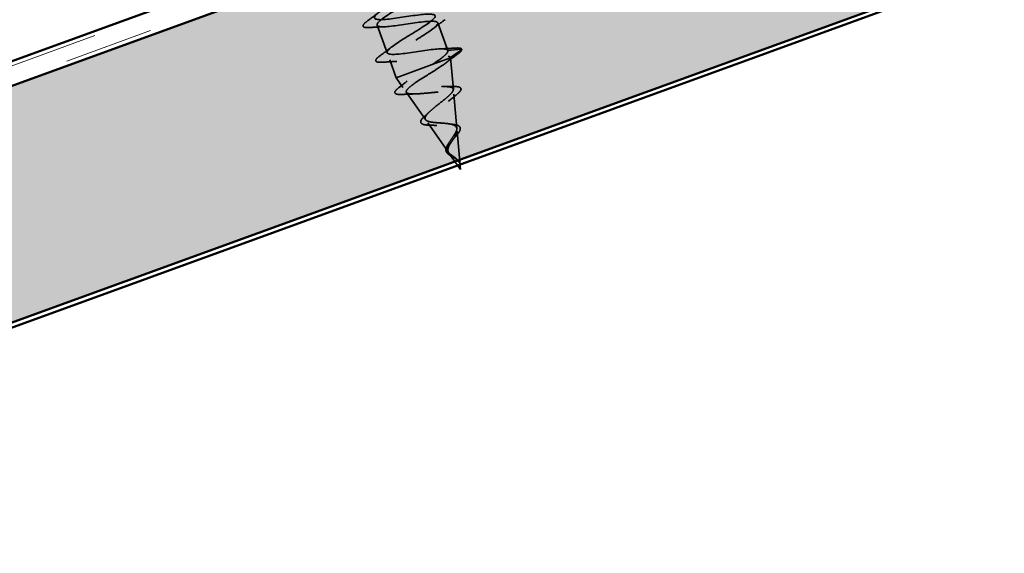
# Model space of a CAD drawing. Units: inches. Extents: x 0.6 to 33.4, y 0.6 to 21.4.
# Drawn here: x 3.7 to 4.8, y 3.5 to 4.1 of the extents above; entities that cross this region are included whole.
import ezdxf

# ---------------------------------------------------------------- set-up
doc = ezdxf.new("R2010")
doc.units = ezdxf.units.IN
doc.header["$LTSCALE"] = 2
doc.header["$MEASUREMENT"] = 0
doc.linetypes.add('DASHED', pattern=[0.2067, 0.1654, -0.0413])
doc.linetypes.add('DOUBLE_DASH_CHAIN', pattern=[1.2403, 0.6614, -0.0827, 0.1654, -0.0827, 0.1654, -0.0827])
for name, color, linetype, lineweight in [('Hatch (ANSI)', 7, 'Continuous', 18), ('Hidden (ANSI)', 7, 'DASHED', 35), ('Sketch Geometry (ANSI)', 7, 'Continuous', 25), ('Visible (ANSI)', 7, 'Continuous', 50)]:
    doc.layers.add(name, color=color, linetype=linetype, lineweight=lineweight)

msp = doc.modelspace()

# ---------------------------------------------------------------- hatches: boundary and pattern name
at = {"layer": 'Hatch (ANSI)', "true_color": 0x804000}
h = msp.add_hatch(dxfattribs=at)
h.set_pattern_fill('INSUL', color=36, scale=0.3, angle=20, style=0)
h.paths.add_polyline_path([(9.05091, 6.02978), (2.27132, 3.56221), (2.27132, 3.29616), (9.13641, 5.79485)])

# ---------------------------------------------------------------- linework, layer by layer
at = {"layer": 'Hidden (ANSI)', "ltscale": 0.031327}
for p, q in [((4.15843, 4.14583), (4.16972, 4.11482)), ((4.09025, 4.1431), (4.10154, 4.11209))]:
    msp.add_line(p, q, dxfattribs=at)
at = {"layer": 'Hidden (ANSI)', "ltscale": 0.014282}
for p, q in [((4.16972, 4.11482), (4.18475, 4.11629)), ((4.18508, 4.11538), (4.17263, 4.10684))]:
    msp.add_line(p, q, dxfattribs=at)
at = {"layer": 'Hidden (ANSI)', "ltscale": 0.020137}
msp.add_line((4.10445, 4.1041), (4.11172, 4.08414), dxfattribs=at)
at = {"layer": 'Hidden (ANSI)', "ltscale": 0.035681}
msp.add_line((4.15217, 4.09886), (4.17269, 4.10633), dxfattribs=at)
at = {"layer": 'Hidden (ANSI)', "ltscale": 0.000376174}
msp.add_line((4.17263, 4.10684), (4.1728, 4.10637), dxfattribs=at)
at = {"layer": 'Hidden (ANSI)', "ltscale": 0.0025}
msp.add_line((4.17269, 4.10633), (4.1728, 4.10637), dxfattribs=at)
at = {"layer": 'Hidden (ANSI)', "ltscale": 0.033658}
msp.add_line((4.1759, 4.07106), (4.1728, 4.10637), dxfattribs=at)
at = {"layer": 'Hidden (ANSI)', "ltscale": 0.058755}
msp.add_line((4.11172, 4.08414), (4.15217, 4.09886), dxfattribs=at)
at = {"layer": 'Hidden (ANSI)', "ltscale": 0.012629}
msp.add_line((4.11938, 4.07318), (4.11172, 4.08414), dxfattribs=at)
at = {"layer": 'Hidden (ANSI)', "ltscale": 0.035419}
msp.add_line((4.14469, 4.037), (4.12331, 4.06756), dxfattribs=at)
at = {"layer": 'Hidden (ANSI)', "ltscale": 0.036651}
msp.add_line((4.17977, 4.02706), (4.17639, 4.0655), dxfattribs=at)
at = {"layer": 'Hidden (ANSI)', "ltscale": 0.037883}
msp.add_line((4.17001, 4.00081), (4.14715, 4.03349), dxfattribs=at)
at = {"layer": 'Hidden (ANSI)', "ltscale": 0.041017}
msp.add_line((4.18381, 3.98108), (4.18003, 4.02409), dxfattribs=at)
at = {"layer": 'Hidden (ANSI)', "ltscale": 0.021219}
msp.add_line((4.18381, 3.98108), (4.17098, 3.99942), dxfattribs=at)
at = {"layer": 'Hidden (ANSI)', "ltscale": 0.001156}
msp.add_arc((4.1848, 4.11579), 0.0005, 304.43974, 95.56026, dxfattribs=at)
at = {"layer": 'Hidden (ANSI)', "ltscale": 1.256479}
for points, knots in [([(4.16972, 4.11482), (4.16879, 4.11738), (4.15925, 4.1168), (4.14644, 4.11504), (4.13364, 4.11327), (4.11843, 4.11063), (4.10968, 4.11034), (4.10093, 4.11005), (4.09921, 4.11231), (4.105, 4.11732), (4.11079, 4.12232), (4.12362, 4.12988), (4.13494, 4.1369), (4.14626, 4.14391), (4.15518, 4.15005), (4.15559, 4.1531), (4.156, 4.15614), (4.1478, 4.15605), (4.13551, 4.15447), (4.12321, 4.15289), (4.10764, 4.15011), (4.09789, 4.14946), (4.08813, 4.1488), (4.08483, 4.15049), (4.08945, 4.15507), (4.09408, 4.15965), (4.10623, 4.16696), (4.11778, 4.17406), (4.12933, 4.18116), (4.13938, 4.18772), (4.14112, 4.19124), (4.14285, 4.19477), (4.13608, 4.19519), (4.12442, 4.19385), (4.11277, 4.1925), (4.097, 4.18965), (4.08634, 4.18867), (4.07568, 4.18768), (4.07083, 4.18881), (4.07422, 4.19294), (4.07761, 4.19707), (4.08893, 4.20408), (4.10057, 4.21121), (4.11222, 4.21835), (4.12328, 4.22527), (4.12631, 4.22926), (4.12934, 4.23326), (4.12405, 4.23423), (4.11316, 4.23316), (4.10226, 4.23209), (4.08647, 4.22923), (4.07502, 4.22796), (4.06357, 4.22669), (4.05721, 4.22727), (4.05931, 4.23093), (4.06142, 4.23459), (4.07177, 4.24125), (4.08336, 4.24836), (4.09495, 4.25548), (4.10688, 4.26271), (4.11116, 4.26716), (4.11544, 4.27162), (4.1117, 4.27315), (4.10168, 4.27239), (4.09166, 4.27164), (4.07601, 4.26884), (4.06389, 4.26732), (4.05176, 4.2658), (4.04395, 4.26585), (4.04474, 4.26904), (4.04553, 4.27222), (4.05479, 4.27848), (4.06618, 4.28552), (4.07758, 4.29257), (4.09023, 4.30006), (4.0957, 4.30495), (4.10117, 4.30983), (4.099, 4.31194), (4.08996, 4.31154), (4.08091, 4.31114), (4.06558, 4.30846), (4.05291, 4.30674), (4.04024, 4.30502), (4.03107, 4.30458), (4.03052, 4.30727), (4.02997, 4.30997), (4.03801, 4.31579), (4.04907, 4.32271), (4.06014, 4.32963), (4.07336, 4.33733), (4.07994, 4.34263), (4.08653, 4.34792), (4.08595, 4.3506), (4.07797, 4.35059), (4.07, 4.35058), (4.05515, 4.34807), (4.04206, 4.3462), (4.02897, 4.34433), (4.01853, 4.34343), (4.01664, 4.34563), (4.01475, 4.34784), (4.02148, 4.35318), (4.03207, 4.35993), (4.04266, 4.36668), (4.05629, 4.37453), (4.06391, 4.3802), (4.07152, 4.38587), (4.07252, 4.38913), (4.0657, 4.38954), (4.05888, 4.38995), (4.04466, 4.38767), (4.0313, 4.3857), (4.01794, 4.38373), (4.00633, 4.3824), (4.00311, 4.38412), (4.00263, 4.38438), (4.00232, 4.38469), (4.00218, 4.38507)], [-47.1238898, -47.1238898, -47.1238898, -47.1238898, -45.8886129, -45.8886129, -45.8886129, -44.6533359, -44.6533359, -44.6533359, -43.418059, -43.418059, -43.418059, -42.182782, -42.182782, -42.182782, -40.9475051, -40.9475051, -40.9475051, -39.7122281, -39.7122281, -39.7122281, -38.4769512, -38.4769512, -38.4769512, -37.2416742, -37.2416742, -37.2416742, -36.0063973, -36.0063973, -36.0063973, -34.7711204, -34.7711204, -34.7711204, -33.5358434, -33.5358434, -33.5358434, -32.3005665, -32.3005665, -32.3005665, -31.0652895, -31.0652895, -31.0652895, -29.8300126, -29.8300126, -29.8300126, -28.5947356, -28.5947356, -28.5947356, -27.3594587, -27.3594587, -27.3594587, -26.1241817, -26.1241817, -26.1241817, -24.8889048, -24.8889048, -24.8889048, -23.6536278, -23.6536278, -23.6536278, -22.4183509, -22.4183509, -22.4183509, -21.183074, -21.183074, -21.183074, -19.947797, -19.947797, -19.947797, -18.7125201, -18.7125201, -18.7125201, -17.4772431, -17.4772431, -17.4772431, -16.2419662, -16.2419662, -16.2419662, -15.0066892, -15.0066892, -15.0066892, -13.7714123, -13.7714123, -13.7714123, -12.5361353, -12.5361353, -12.5361353, -11.3008584, -11.3008584, -11.3008584, -10.0655815, -10.0655815, -10.0655815, -8.8303045, -8.8303045, -8.8303045, -7.5950276, -7.5950276, -7.5950276, -6.3597506, -6.3597506, -6.3597506, -5.1244737, -5.1244737, -5.1244737, -3.8891967, -3.8891967, -3.8891967, -2.6539198, -2.6539198, -2.6539198, -1.4186428, -1.4186428, -1.4186428, -0.1833659, -0.1833659, -0.1833659, 0, 0, 0, 0]), ([(4.00509, 4.37709), (4.00602, 4.37453), (4.01556, 4.37511), (4.02837, 4.37687), (4.04117, 4.37864), (4.05638, 4.38128), (4.06513, 4.38157), (4.07388, 4.38186), (4.0756, 4.3796), (4.06981, 4.37459), (4.06401, 4.36959), (4.05119, 4.36203), (4.03987, 4.35501), (4.02855, 4.348), (4.01963, 4.34186), (4.01922, 4.33881), (4.01881, 4.33577), (4.02701, 4.33586), (4.0393, 4.33744), (4.0516, 4.33902), (4.06717, 4.3418), (4.07692, 4.34245), (4.08668, 4.34311), (4.08998, 4.34142), (4.08536, 4.33684), (4.08073, 4.33226), (4.06858, 4.32495), (4.05703, 4.31785), (4.04548, 4.31075), (4.03543, 4.3042), (4.03369, 4.30067), (4.03195, 4.29714), (4.03873, 4.29672), (4.05039, 4.29806), (4.06204, 4.29941), (4.07781, 4.30226), (4.08847, 4.30324), (4.09913, 4.30423), (4.10398, 4.3031), (4.10059, 4.29897), (4.0972, 4.29484), (4.08588, 4.28783), (4.07424, 4.2807), (4.06259, 4.27356), (4.05153, 4.26665), (4.0485, 4.26265), (4.04547, 4.25865), (4.05076, 4.25768), (4.06165, 4.25875), (4.07255, 4.25982), (4.08834, 4.26268), (4.09979, 4.26395), (4.11124, 4.26522), (4.1176, 4.26464), (4.1155, 4.26098), (4.11339, 4.25732), (4.10304, 4.25066), (4.09145, 4.24355), (4.07985, 4.23643), (4.06793, 4.2292), (4.06365, 4.22475), (4.05937, 4.22029), (4.06311, 4.21876), (4.07313, 4.21952), (4.08315, 4.22027), (4.0988, 4.22307), (4.11092, 4.22459), (4.12305, 4.22611), (4.13085, 4.22606), (4.13007, 4.22287), (4.12928, 4.21969), (4.12002, 4.21343), (4.10863, 4.20639), (4.09723, 4.19935), (4.08458, 4.19185), (4.07911, 4.18696), (4.07364, 4.18208), (4.07581, 4.17997), (4.08485, 4.18037), (4.09389, 4.18077), (4.10922, 4.18345), (4.1219, 4.18517), (4.13457, 4.18689), (4.14374, 4.18733), (4.14429, 4.18464), (4.14484, 4.18195), (4.1368, 4.17612), (4.12574, 4.1692), (4.11467, 4.16228), (4.10145, 4.15458), (4.09487, 4.14928), (4.08828, 4.14399), (4.08886, 4.14131), (4.09684, 4.14132), (4.10481, 4.14133), (4.11966, 4.14384), (4.13275, 4.14571), (4.14583, 4.14758), (4.15628, 4.14848), (4.15817, 4.14628), (4.16006, 4.14407), (4.15333, 4.13873), (4.14274, 4.13198), (4.13215, 4.12523), (4.11852, 4.11738), (4.1109, 4.11171), (4.10328, 4.10604), (4.10229, 4.10278), (4.10911, 4.10237), (4.11593, 4.10196), (4.13015, 4.10424), (4.14351, 4.10621), (4.15687, 4.10818), (4.16848, 4.10951), (4.1717, 4.10779), (4.17218, 4.10753), (4.17249, 4.10722), (4.17263, 4.10684)], [0, 0, 0, 0, 1.2352769, 1.2352769, 1.2352769, 2.4705539, 2.4705539, 2.4705539, 3.7058308, 3.7058308, 3.7058308, 4.9411078, 4.9411078, 4.9411078, 6.1763847, 6.1763847, 6.1763847, 7.4116617, 7.4116617, 7.4116617, 8.6469386, 8.6469386, 8.6469386, 9.8822156, 9.8822156, 9.8822156, 11.1174925, 11.1174925, 11.1174925, 12.3527695, 12.3527695, 12.3527695, 13.5880464, 13.5880464, 13.5880464, 14.8233233, 14.8233233, 14.8233233, 16.0586003, 16.0586003, 16.0586003, 17.2938772, 17.2938772, 17.2938772, 18.5291542, 18.5291542, 18.5291542, 19.7644311, 19.7644311, 19.7644311, 20.9997081, 20.9997081, 20.9997081, 22.234985, 22.234985, 22.234985, 23.470262, 23.470262, 23.470262, 24.7055389, 24.7055389, 24.7055389, 25.9408158, 25.9408158, 25.9408158, 27.1760928, 27.1760928, 27.1760928, 28.4113697, 28.4113697, 28.4113697, 29.6466467, 29.6466467, 29.6466467, 30.8819236, 30.8819236, 30.8819236, 32.1172006, 32.1172006, 32.1172006, 33.3524775, 33.3524775, 33.3524775, 34.5877545, 34.5877545, 34.5877545, 35.8230314, 35.8230314, 35.8230314, 37.0583084, 37.0583084, 37.0583084, 38.2935853, 38.2935853, 38.2935853, 39.5288622, 39.5288622, 39.5288622, 40.7641392, 40.7641392, 40.7641392, 41.9994161, 41.9994161, 41.9994161, 43.2346931, 43.2346931, 43.2346931, 44.46997, 44.46997, 44.46997, 45.705247, 45.705247, 45.705247, 46.9405239, 46.9405239, 46.9405239, 47.1238898, 47.1238898, 47.1238898, 47.1238898])]:
    msp.add_open_spline(points, degree=3, knots=knots, dxfattribs=at)
at = {"layer": 'Hidden (ANSI)', "ltscale": 0.015894}
for points in [[(4.07915, 4.1476), (4.08364, 4.1509), (4.0881, 4.15424), (4.0924, 4.15763)], [(4.16662, 4.14932), (4.16214, 4.14602), (4.15768, 4.14268), (4.15337, 4.1393)], [(4.09833, 4.14135), (4.09286, 4.14117), (4.0873, 4.14086), (4.08174, 4.14051)], [(4.09335, 4.10861), (4.09783, 4.11191), (4.10229, 4.11524), (4.1066, 4.11863)], [(4.16164, 4.11658), (4.16712, 4.11676), (4.17268, 4.11707), (4.17823, 4.11742)], [(4.11252, 4.10235), (4.10705, 4.10217), (4.10149, 4.10186), (4.09593, 4.10151)]]:
    msp.add_open_spline(points, degree=3, dxfattribs=at)
at = {"layer": 'Hidden (ANSI)', "ltscale": 0.045376}
for points in [[(4.08174, 4.14051), (4.0791, 4.14034), (4.07718, 4.14041), (4.07536, 4.14109), (4.07488, 4.14145), (4.0744, 4.14285), (4.07492, 4.14378), (4.07663, 4.14563), (4.07774, 4.14656), (4.07915, 4.1476)], [(4.09593, 4.10151), (4.0933, 4.10134), (4.09137, 4.10142), (4.08956, 4.1021), (4.08908, 4.10246), (4.08859, 4.10386), (4.08912, 4.10479), (4.09083, 4.10663), (4.09193, 4.10756), (4.09335, 4.10861)]]:
    msp.add_open_spline(points, degree=3, knots=[0, 0, 0, 0, 0.08068206, 0.08068206, 0.12137804, 0.12137804, 0.18811443, 0.18811443, 0.24184971, 0.24184971, 0.24184971, 0.24184971], dxfattribs=at)
at = {"layer": 'Hidden (ANSI)', "ltscale": 0.039227}
msp.add_open_spline([(4.15217, 4.09886), (4.1557, 4.10117), (4.15892, 4.10337), (4.16433, 4.1074), (4.16647, 4.1092), (4.16866, 4.1116), (4.16921, 4.11236), (4.16983, 4.11373), (4.1699, 4.11432), (4.16972, 4.11482)], degree=3, knots=[0, 0, 0, 0, 0.06772236, 0.06772236, 0.13544473, 0.13544473, 0.17287087, 0.17287087, 0.21029702, 0.21029702, 0.21029702, 0.21029702], dxfattribs=at)
at = {"layer": 'Hidden (ANSI)', "ltscale": 0.022636}
msp.add_open_spline([(4.17823, 4.11742), (4.18087, 4.11759), (4.18279, 4.11751), (4.1846, 4.11684), (4.18508, 4.11648), (4.18527, 4.11596)], degree=3, knots=[0, 0, 0, 0, 0.08068206, 0.08068206, 0.1208897, 0.1208897, 0.1208897, 0.1208897], dxfattribs=at)
at = {"layer": 'Hidden (ANSI)', "ltscale": 0.020915}
msp.add_open_spline([(4.1853, 4.11578), (4.18528, 4.11494), (4.18471, 4.11413), (4.18294, 4.11235), (4.18182, 4.11143), (4.18042, 4.1104)], degree=3, knots=[0, 0, 0, 0, 0.06075022, 0.06075022, 0.11185814, 0.11185814, 0.11185814, 0.11185814], dxfattribs=at)
at = {"layer": 'Hidden (ANSI)', "ltscale": 0.271991}
msp.add_open_spline([(4.17269, 4.10633), (4.17243, 4.10534), (4.17139, 4.10407), (4.16794, 4.10102), (4.16558, 4.09927), (4.15993, 4.09541), (4.15671, 4.09334), (4.14991, 4.08906), (4.14641, 4.08689), (4.13963, 4.08262), (4.13643, 4.08057), (4.13082, 4.07672), (4.12845, 4.07496), (4.12491, 4.07186), (4.12374, 4.07054), (4.12281, 4.06839), (4.12302, 4.06757), (4.12482, 4.06641), (4.12636, 4.06608), (4.13057, 4.0658), (4.13318, 4.06585), (4.13914, 4.0662), (4.14241, 4.06649), (4.14918, 4.06714), (4.15261, 4.06749), (4.1592, 4.06806), (4.16229, 4.06829), (4.16776, 4.06845), (4.17009, 4.0684), (4.17372, 4.06789), (4.17501, 4.06746), (4.17643, 4.06614), (4.17658, 4.06529), (4.17577, 4.06316), (4.17486, 4.06192), (4.17217, 4.05911), (4.17045, 4.05757), (4.16651, 4.05429), (4.16435, 4.0526), (4.15997, 4.04915), (4.15779, 4.04745), (4.15379, 4.04414), (4.152, 4.04257), (4.14911, 4.03966), (4.14802, 4.03834), (4.14674, 4.03601), (4.14654, 4.03502), (4.14707, 4.03334), (4.14778, 4.03267), (4.15002, 4.0316), (4.1515, 4.03121), (4.15505, 4.03061), (4.15705, 4.03041), (4.16132, 4.03006), (4.16351, 4.02992), (4.16781, 4.02957), (4.16985, 4.02937), (4.17353, 4.02878), (4.17513, 4.02841), (4.17755, 4.02746), (4.17843, 4.02694), (4.17962, 4.02566), (4.17996, 4.02493), (4.18003, 4.02409)], degree=3, knots=[0, 0, 0, 0, 0.0662455, 0.0662455, 0.1312266, 0.1312266, 0.1949439, 0.1949439, 0.2573984, 0.2573984, 0.3185909, 0.3185909, 0.3785225, 0.3785225, 0.4371941, 0.4371941, 0.4946071, 0.4946071, 0.5507627, 0.5507627, 0.6056626, 0.6056626, 0.6593082, 0.6593082, 0.7117016, 0.7117016, 0.7628447, 0.7628447, 0.8127399, 0.8127399, 0.8613896, 0.8613896, 0.9087967, 0.9087967, 0.9549645, 0.9549645, 0.9998965, 0.9998965, 1.0435967, 1.0435967, 1.0860698, 1.0860698, 1.1273208, 1.1273208, 1.1673558, 1.1673558, 1.2061815, 1.2061815, 1.2438056, 1.2438056, 1.2802371, 1.2802371, 1.3154864, 1.3154864, 1.3495657, 1.3495657, 1.3824892, 1.3824892, 1.4142741, 1.4142741, 1.4412543, 1.4412543, 1.4671582, 1.4671582, 1.4671582, 1.4671582], dxfattribs=at)
at = {"layer": 'Hidden (ANSI)', "ltscale": 0.015516}
msp.add_open_spline([(4.18042, 4.1104), (4.17601, 4.1072), (4.17164, 4.10396), (4.16738, 4.10067)], degree=3, dxfattribs=at)
at = {"layer": 'Hidden (ANSI)', "ltscale": 0.002543}
msp.add_open_spline([(4.17263, 4.10684), (4.17268, 4.10668), (4.1727, 4.10651), (4.17269, 4.10633)], degree=3, dxfattribs=at)
at = {"layer": 'Hidden (ANSI)', "ltscale": 0.252054}
msp.add_open_spline([(4.17977, 4.02706), (4.17968, 4.02811), (4.17921, 4.02898), (4.17752, 4.03046), (4.1763, 4.03104), (4.17317, 4.03198), (4.17129, 4.03231), (4.16709, 4.03284), (4.16481, 4.03302), (4.16014, 4.03336), (4.1578, 4.03351), (4.15338, 4.03393), (4.15136, 4.03419), (4.14791, 4.03495), (4.14655, 4.03545), (4.14467, 4.03676), (4.1442, 4.03758), (4.14422, 4.03958), (4.14474, 4.04075), (4.14668, 4.04345), (4.14811, 4.04494), (4.15164, 4.04821), (4.15373, 4.04994), (4.15823, 4.05355), (4.1606, 4.05539), (4.16523, 4.05904), (4.16744, 4.06081), (4.17131, 4.06418), (4.17292, 4.06573), (4.17521, 4.06852), (4.17584, 4.06972), (4.17597, 4.07171), (4.17542, 4.07248), (4.17312, 4.07359), (4.17136, 4.07391), (4.16679, 4.07419), (4.16399, 4.07413), (4.15768, 4.07377), (4.15421, 4.07347), (4.147, 4.07278), (4.14334, 4.0724), (4.13628, 4.07177), (4.13297, 4.07152), (4.12714, 4.07133), (4.12469, 4.07139), (4.12099, 4.07197), (4.1198, 4.07249), (4.11883, 4.07407), (4.1191, 4.07512), (4.12106, 4.07776), (4.12276, 4.07933), (4.12736, 4.08292), (4.13024, 4.08492), (4.13633, 4.08893), (4.13942, 4.09089), (4.14581, 4.09489), (4.14906, 4.0969), (4.15217, 4.09886)], degree=3, knots=[0, 0, 0, 0, 0.0315308, 0.0315308, 0.0641805, 0.0641805, 0.0979786, 0.0979786, 0.1329491, 0.1329491, 0.1691118, 0.1691118, 0.2064833, 0.2064833, 0.2450775, 0.2450775, 0.2849064, 0.2849064, 0.3259802, 0.3259802, 0.3683075, 0.3683075, 0.4118959, 0.4118959, 0.4567522, 0.4567522, 0.5028821, 0.5028821, 0.5502906, 0.5502906, 0.5989824, 0.5989824, 0.6489613, 0.6489613, 0.7002309, 0.7002309, 0.7527945, 0.7527945, 0.8066547, 0.8066547, 0.8618141, 0.8618141, 0.918275, 0.918275, 0.9760395, 0.9760395, 1.0351092, 1.0351092, 1.095486, 1.095486, 1.1571712, 1.1571712, 1.2201662, 1.2201662, 1.2761521, 1.2761521, 1.3331843, 1.3331843, 1.3331843, 1.3331843], dxfattribs=at)
at = {"layer": 'Hidden (ANSI)', "ltscale": 0.011346}
msp.add_open_spline([(4.11476, 4.07299), (4.1179, 4.07539), (4.121, 4.07782), (4.12398, 4.08026)], degree=3, dxfattribs=at)
at = {"layer": 'Hidden (ANSI)', "ltscale": 0.044094}
msp.add_open_spline([(4.11886, 4.06534), (4.11632, 4.06519), (4.11428, 4.06524), (4.1114, 4.06581), (4.11038, 4.06642), (4.11017, 4.06835), (4.11074, 4.06928), (4.11246, 4.07113), (4.11349, 4.07202), (4.11476, 4.07299)], degree=3, knots=[0, 0, 0, 0, 0.06489246, 0.06489246, 0.13077085, 0.13077085, 0.18983606, 0.18983606, 0.23484667, 0.23484667, 0.23484667, 0.23484667], dxfattribs=at)
at = {"layer": 'Hidden (ANSI)', "ltscale": 0.00902}
msp.add_open_spline([(4.16747, 4.07411), (4.17045, 4.07405), (4.17353, 4.07407), (4.17663, 4.07414)], degree=3, dxfattribs=at)
at = {"layer": 'Hidden (ANSI)', "ltscale": 0.042165}
msp.add_open_spline([(4.17663, 4.07414), (4.17896, 4.07419), (4.18084, 4.07406), (4.1835, 4.07332), (4.18443, 4.07258), (4.18459, 4.07069), (4.18414, 4.06976), (4.18289, 4.06817), (4.18234, 4.06758), (4.18076, 4.06607), (4.17963, 4.06511), (4.17832, 4.06408)], degree=3, knots=[0, 0, 0, 0, 0.0575118, 0.0575118, 0.11480265, 0.11480265, 0.16284669, 0.16284669, 0.18869283, 0.18869283, 0.22459478, 0.22459478, 0.22459478, 0.22459478], dxfattribs=at)
at = {"layer": 'Hidden (ANSI)', "ltscale": 0.012865}
msp.add_open_spline([(4.13224, 4.06587), (4.12785, 4.06579), (4.12336, 4.06559), (4.11886, 4.06534)], degree=3, dxfattribs=at)
at = {"layer": 'Hidden (ANSI)', "ltscale": 0.010063}
msp.add_open_spline([(4.17832, 4.06408), (4.17558, 4.06194), (4.17289, 4.05976), (4.1704, 4.05757)], degree=3, dxfattribs=at)
at = {"layer": 'Hidden (ANSI)', "ltscale": 0.006638}
msp.add_open_spline([(4.14393, 4.04108), (4.1456, 4.04253), (4.1472, 4.04399), (4.14869, 4.04545)], degree=3, dxfattribs=at)
at = {"layer": 'Hidden (ANSI)', "ltscale": 0.039032}
msp.add_open_spline([(4.15057, 4.03074), (4.14848, 4.03077), (4.14658, 4.03087), (4.14343, 4.03128), (4.14213, 4.03159), (4.14015, 4.03251), (4.13946, 4.03321), (4.13912, 4.0349), (4.13938, 4.03579), (4.14022, 4.0372), (4.1406, 4.03771), (4.14181, 4.03913), (4.14278, 4.04008), (4.14393, 4.04108)], degree=3, knots=[0, 0, 0, 0, 0.03820607, 0.03820607, 0.07666554, 0.07666554, 0.11777887, 0.11777887, 0.15521059, 0.15521059, 0.17510174, 0.17510174, 0.2079958, 0.2079958, 0.2079958, 0.2079958], dxfattribs=at)
at = {"layer": 'Hidden (ANSI)', "ltscale": 0.007025}
msp.add_open_spline([(4.15735, 4.0304), (4.15521, 4.0306), (4.15292, 4.0307), (4.15057, 4.03074)], degree=3, dxfattribs=at)
at = {"layer": 'Hidden (ANSI)', "ltscale": 0.044778}
msp.add_open_spline([(4.17763, 3.9945), (4.17631, 3.99552), (4.17495, 3.99642), (4.17242, 3.99828), (4.17133, 3.99919), (4.16966, 4.00118), (4.16912, 4.00221), (4.16868, 4.00452), (4.16879, 4.00574), (4.16959, 4.0084), (4.17027, 4.00979), (4.172, 4.01271), (4.17302, 4.01419), (4.17512, 4.01719), (4.17617, 4.01866), (4.17794, 4.02141), (4.17865, 4.02266), (4.17962, 4.02503), (4.17985, 4.02611), (4.17977, 4.02706)], degree=3, knots=[0, 0, 0, 0, 0.02542118, 0.02542118, 0.05061597, 0.05061597, 0.07599611, 0.07599611, 0.10184452, 0.10184452, 0.12835573, 0.12835573, 0.15566688, 0.15566688, 0.18387744, 0.18387744, 0.21097071, 0.21097071, 0.23938117, 0.23938117, 0.23938117, 0.23938117], dxfattribs=at)
at = {"layer": 'Hidden (ANSI)', "ltscale": 0.041928}
msp.add_open_spline([(4.18003, 4.02409), (4.18011, 4.02315), (4.17988, 4.02208), (4.17887, 4.01972), (4.17814, 4.01846), (4.1764, 4.01579), (4.17543, 4.01443), (4.17352, 4.01167), (4.1726, 4.01031), (4.17108, 4.00764), (4.17048, 4.00638), (4.16981, 4.00397), (4.16972, 4.00286), (4.17014, 4.00077), (4.17062, 3.99983), (4.17208, 3.99803), (4.17303, 3.99722), (4.17476, 3.9959), (4.17544, 3.99542), (4.17679, 3.99446), (4.17746, 3.99398), (4.17811, 3.99347)], degree=3, knots=[0, 0, 0, 0, 0.02818547, 0.02818547, 0.05535616, 0.05535616, 0.08155578, 0.08155578, 0.10684016, 0.10684016, 0.13128192, 0.13128192, 0.1549776, 0.1549776, 0.17805851, 0.17805851, 0.20070773, 0.20070773, 0.21389493, 0.21389493, 0.22660204, 0.22660204, 0.22660204, 0.22660204], dxfattribs=at)
at = {"layer": 'Hidden (ANSI)', "ltscale": 0.004242}
msp.add_open_spline([(4.17179, 4.03219), (4.17297, 4.03198), (4.17423, 4.03181), (4.17552, 4.03168)], degree=3, dxfattribs=at)
at = {"layer": 'Hidden (ANSI)', "ltscale": 0.017555}
msp.add_open_spline([(4.17552, 4.03168), (4.1773, 4.0315), (4.17888, 4.03122), (4.1814, 4.03039), (4.18239, 4.02982), (4.18351, 4.02845), (4.18376, 4.0277), (4.18375, 4.02689)], degree=3, knots=[0, 0, 0, 0, 0.033903293, 0.033903293, 0.067031025, 0.067031025, 0.093753588, 0.093753588, 0.093753588, 0.093753588], dxfattribs=at)
at = {"layer": 'Hidden (ANSI)', "ltscale": 0.016166}
msp.add_open_spline([(4.18375, 4.02689), (4.18373, 4.02602), (4.18342, 4.02505), (4.18232, 4.02294), (4.18151, 4.02177), (4.17958, 4.01931), (4.17843, 4.018), (4.17723, 4.01665)], degree=3, knots=[0, 0, 0, 0, 0.028857682, 0.028857682, 0.057982072, 0.057982072, 0.086372467, 0.086372467, 0.086372467, 0.086372467], dxfattribs=at)
at = {"layer": 'Hidden (ANSI)', "ltscale": 0.003718}
msp.add_open_spline([(4.17723, 4.01665), (4.17651, 4.01583), (4.17585, 4.01502), (4.1753, 4.01424)], degree=3, dxfattribs=at)
at = {"layer": 'Hidden (ANSI)', "ltscale": 0.024938}
msp.add_open_spline([(4.1779, 3.99355), (4.17707, 3.99411), (4.17618, 3.99463), (4.17438, 3.99565), (4.17347, 3.99615), (4.17171, 3.9972), (4.17086, 3.99775), (4.1694, 3.99895), (4.16879, 3.99961), (4.1679, 4.00105), (4.16764, 4.00186), (4.16753, 4.00357), (4.16768, 4.00449), (4.16832, 4.0064), (4.16883, 4.00742), (4.16958, 4.00864), (4.1697, 4.00882), (4.16982, 4.00901)], degree=3, knots=[0, 0, 0, 0, 0.01545601, 0.01545601, 0.03160159, 0.03160159, 0.04933947, 0.04933947, 0.06831232, 0.06831232, 0.08828975, 0.08828975, 0.10822909, 0.10822909, 0.12929401, 0.12929401, 0.13307809, 0.13307809, 0.13307809, 0.13307809], dxfattribs=at)
at = {"layer": 'Hidden (ANSI)', "ltscale": 0.001927}
msp.add_open_spline([(4.16982, 4.00901), (4.1701, 4.00942), (4.17035, 4.00983), (4.17056, 4.01024)], degree=3, dxfattribs=at)
at = {"layer": 'Hidden (ANSI)', "ltscale": 0.001722}
msp.add_open_spline([(4.17909, 3.9933), (4.17887, 3.9935), (4.17864, 3.99369), (4.17815, 3.9941), (4.17789, 3.9943), (4.17763, 3.9945)], degree=3, knots=[0, 0, 0, 0, 0.0046577974, 0.0046577974, 0.0097216205, 0.0097216205, 0.0097216205, 0.0097216205], dxfattribs=at)
at = {"layer": 'Hidden (ANSI)', "ltscale": 0.001135}
msp.add_open_spline([(4.17891, 3.99281), (4.17859, 3.99306), (4.17825, 3.99331), (4.1779, 3.99355)], degree=3, dxfattribs=at)
at = {"layer": 'Hidden (ANSI)', "ltscale": 0.003931}
msp.add_open_spline([(4.17811, 3.99347), (4.17857, 3.9931), (4.17902, 3.99273), (4.18005, 3.99179), (4.18059, 3.99123), (4.18107, 3.99062)], degree=3, knots=[0, 0, 0, 0, 0.009046419, 0.009046419, 0.021574315, 0.021574315, 0.021574315, 0.021574315], dxfattribs=at)
at = {"layer": 'Hidden (ANSI)', "ltscale": 0.000305719}
msp.add_open_spline([(4.17909, 3.99266), (4.17903, 3.99271), (4.17897, 3.99276), (4.17891, 3.99281)], degree=3, dxfattribs=at)
at = {"layer": 'Hidden (ANSI)', "ltscale": 0.00736}
msp.add_open_spline([(4.18107, 3.99062), (4.18161, 3.98994), (4.18195, 3.98938), (4.18213, 3.9891), (4.18216, 3.98905), (4.18219, 3.98901), (4.1822, 3.989), (4.18221, 3.98898), (4.18221, 3.98898), (4.18222, 3.98898), (4.18222, 3.98898), (4.18222, 3.98898), (4.18222, 3.98898), (4.18222, 3.98898), (4.18222, 3.98898), (4.18222, 3.98898), (4.18222, 3.98898), (4.18222, 3.98898), (4.18222, 3.98898), (4.18222, 3.98899), (4.18222, 3.98899), (4.18222, 3.989), (4.18222, 3.98901), (4.1822, 3.98908), (4.18217, 3.98918), (4.18209, 3.98936), (4.18201, 3.98955), (4.18177, 3.99001), (4.18162, 3.99028), (4.18084, 3.99153), (4.18005, 3.99244), (4.17909, 3.9933)], degree=3, knots=[0, 0, 0, 0, 0.01397013, 0.01397013, 0.01635801, 0.01635801, 0.01712636, 0.01712636, 0.01759978, 0.01759978, 0.01773598, 0.01773598, 0.01781809, 0.01781809, 0.01788584, 0.01788584, 0.01795891, 0.01795891, 0.01807628, 0.01807628, 0.01833703, 0.01833703, 0.01916095, 0.01916095, 0.02439922, 0.02439922, 0.04499316, 0.04499316, 0.07213098, 0.07213098, 0.1773839, 0.1773839, 0.1773839, 0.1773839], dxfattribs=at)
at = {"layer": 'Hidden (ANSI)', "ltscale": 0.001383}
msp.add_open_spline([(4.1812, 3.99093), (4.18148, 3.99053), (4.18173, 3.99011), (4.18194, 3.98968)], degree=3, dxfattribs=at)
at = {"layer": 'Sketch Geometry (ANSI)', "color": 150, "true_color": 0x0080ff}
msp.add_open_spline([(1.33523, 2.85708), (1.12986, 3.34887), (2.15191, 3.84751), (2.99978, 3.78663), (3.97124, 4.44469), (5.07347, 4.65273), (5.90317, 5.12713), (6.71787, 5.3197), (7.34651, 5.64428), (8.76194, 5.80092), (8.31127, 7.38093), (7.10664, 6.55855), (6.57492, 6.61614), (5.96511, 6.23028), (6.03303, 5.33386), (4.20405, 6.02076), (3.86544, 5.99604)], degree=4, knots=[0, 0, 0, 0, 0, 0.1524007, 0.2191169, 0.2859391, 0.3525453, 0.4186703, 0.4844997, 0.5489221, 0.616628, 0.6813542, 0.7381914, 0.7905471, 0.8392405, 1, 1, 1, 1, 1], dxfattribs=at)
at = {"layer": 'Visible (ANSI)', "color": 30, "linetype": 'DOUBLE_DASH_CHAIN', "lineweight": 18, "ltscale": 0.264124, "true_color": 0xff8000}
msp.add_line((2.27132, 3.58456), (9.04373, 6.04951), dxfattribs=at)
at = {"layer": 'Visible (ANSI)', "color": 30, "linetype": 'DOUBLE_DASH_CHAIN', "lineweight": 18, "ltscale": 0.264337, "true_color": 0xff8000}
msp.add_line((9.0492, 6.03447), (2.27132, 3.56753), dxfattribs=at)
at = {"layer": 'Visible (ANSI)', "color": 36, "true_color": 0x804000}
for p, q in [((9.05091, 6.02978), (2.27132, 3.56221)), ((2.27132, 3.29616), (9.13641, 5.79485)), ((2.27132, 3.29084), (9.13812, 5.79015))]:
    msp.add_line(p, q, dxfattribs=at)
at = {"layer": 'Visible (ANSI)', "color": 96, "true_color": 0x008000}
msp.add_line((3.46768, 4.02532), (4.70103, 4.47422), dxfattribs=at)

doc.saveas('drawing.dxf')
